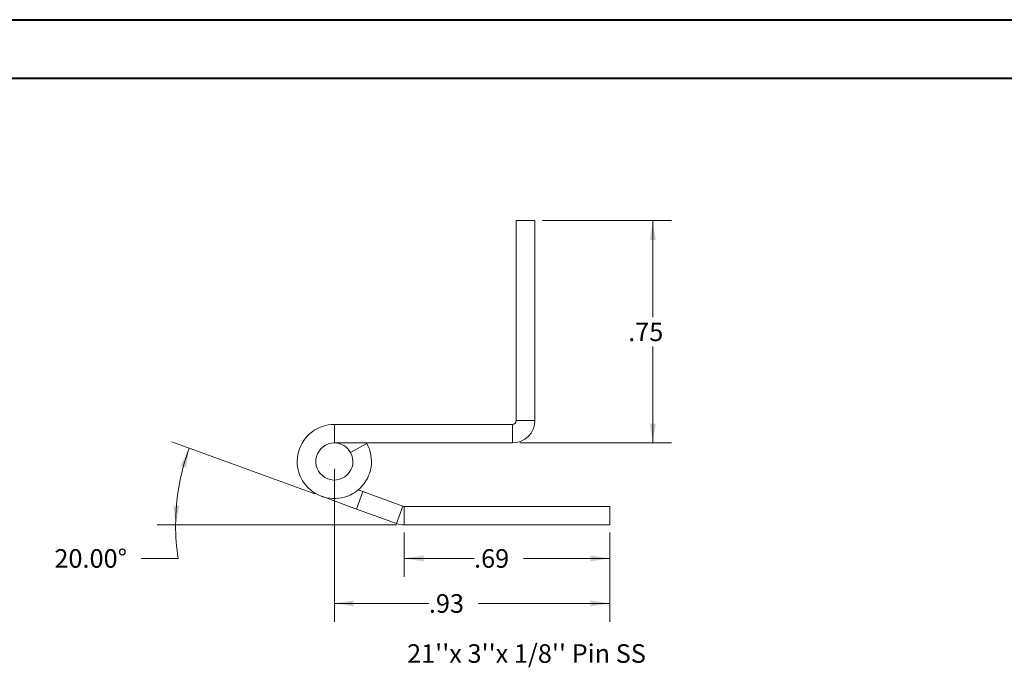
# Model space of a CAD drawing. Units: inches. Extents: x 0 to 23.4, y 0 to 16.5.
# Drawn here: x 10.1 to 16.8, y 12.2 to 16.5 of the extents above; entities that cross this region are included whole.
import ezdxf

# ---------------------------------------------------------------- set-up
doc = ezdxf.new("R2010")
doc.units = ezdxf.units.IN
doc.header["$MEASUREMENT"] = 0
doc.styles.add('SLDTEXTSTYLE0', font='TXT', dxfattribs={"width": 0.75})
doc.dimstyles.new('SLDDIMSTYLE4', dxfattribs={"dimtxt": 0.125, "dimasz": 0.13, "dimexe": 0, "dimexo": 0.0625, "dimgap": 0.03125, "dimtad": 0, "dimtih": 1, "dimtoh": 1, "dimlfac": 0.5, "dimrnd": 1e-09, "dimzin": 12, "dimdsep": 46, "dimtxsty": 'SLDTEXTSTYLE0', "dimsah": 1, "dimcen": 0.09, "dimadec": 0, "dimazin": 3, "dimtfac": 1, "dimtofl": 0, "dimtmove": 0, "dimatfit": 3, "dimfxl": 1, "dimfrac": 2, "dimtolj": 1, "dimtzin": 12, "dimarcsym": 0})
doc.dimstyles.new('SLDDIMSTYLE5', dxfattribs={"dimtxt": 0.125, "dimasz": 0.13, "dimexe": 0, "dimexo": 0.0625, "dimgap": 0.03125, "dimtad": 0, "dimtih": 1, "dimtoh": 1, "dimdec": 4, "dimlfac": 0.5, "dimzin": 4, "dimdsep": 46, "dimtxsty": 'SLDTEXTSTYLE0', "dimsah": 1, "dimcen": 0.09, "dimazin": 1, "dimtfac": 1, "dimtofl": 0, "dimtmove": 0, "dimatfit": 3, "dimfxl": 1, "dimfrac": 2, "dimtolj": 1, "dimtzin": 12, "dimarcsym": 0})

# ---------------------------------------------------------------- blocks, each defined once
blk = doc.blocks.new('_D_11')
at = {"color": 7, "linetype": 'Continuous', "lineweight": 0}
for p, q in [((13.6401, 15.1894), (14.5102, 15.1894)), ((14.3852, 15.1894), (14.3852, 14.5391)), ((14.3852, 13.6904), (14.3852, 14.3407)), ((13.4891, 13.6904), (14.5102, 13.6904))]:
    blk.add_line(p, q, dxfattribs=at)
for points in [[(14.3852, 15.1894), (14.3652, 15.0594), (14.4052, 15.0594)], [(14.3852, 13.6904), (14.4052, 13.8204), (14.3652, 13.8204)]]:
    blk.add_solid(points, dxfattribs=at)
at = {"color": 7, "linetype": 'Continuous', "lineweight": 0, "insert": (14.219, 14.5018, 17.0079), "char_height": 0.125, "attachment_point": 1, "style": 'SLDTEXTSTYLE0'}
blk.add_mtext('.75', dxfattribs=at)
blk = doc.blocks.new('_D_12')
at = {"color": 7, "linetype": 'Continuous', "lineweight": 0}
for p, q in [((12.7102, 13.0876), (12.7102, 12.7872)), ((14.0948, 13.0876), (14.0948, 12.7872)), ((12.7102, 12.9122), (13.1806, 12.9122)), ((14.0948, 12.9122), (13.5131, 12.9122))]:
    blk.add_line(p, q, dxfattribs=at)
for points in [[(12.7102, 12.9122), (12.8402, 12.8922), (12.8402, 12.9322)], [(14.0948, 12.9122), (13.9648, 12.9322), (13.9648, 12.8922)]]:
    blk.add_solid(points, dxfattribs=at)
at = {"color": 7, "linetype": 'Continuous', "lineweight": 0, "insert": (13.1806, 12.9741, 17.0079), "char_height": 0.125, "attachment_point": 1, "style": 'SLDTEXTSTYLE0'}
blk.add_mtext('.69', dxfattribs=at)
blk = doc.blocks.new('_D_13')
at = {"color": 7, "linetype": 'Continuous', "lineweight": 0}
for p, q in [((12.1066, 13.3476), (11.1433, 13.6982)), ((12.6602, 13.1376), (11.0444, 13.1376)), ((11.1863, 12.9122), (10.9363, 12.9122))]:
    blk.add_line(p, q, dxfattribs=at)
for start, end in [(160, 180), (180, 188.55976)]:
    blk.add_arc((12.6836, 13.1376), 1.5142, start, end, dxfattribs=at)
for points in [[(11.2608, 13.6554), (11.2025, 13.5375), (11.2406, 13.5255)], [(11.1694, 13.1376), (11.195, 13.2666), (11.155, 13.2683)]]:
    blk.add_solid(points, dxfattribs=at)
at = {"color": 7, "linetype": 'Continuous', "lineweight": 0, "insert": (10.3525, 12.9741, 17.0079), "char_height": 0.125, "attachment_point": 1, "style": 'SLDTEXTSTYLE0'}
blk.add_mtext('20.00°', dxfattribs=at)
blk = doc.blocks.new('_D_14')
at = {"color": 7, "linetype": 'Continuous', "lineweight": 0}
for p, q in [((12.2391, 13.5154), (12.2391, 12.4837)), ((14.0948, 13.0876), (14.0948, 12.4837)), ((12.2391, 12.6087), (12.8759, 12.6087)), ((14.0948, 12.6087), (13.2083, 12.6087))]:
    blk.add_line(p, q, dxfattribs=at)
for points in [[(12.2391, 12.6087), (12.3691, 12.5887), (12.3691, 12.6287)], [(14.0948, 12.6087), (13.9648, 12.6287), (13.9648, 12.5887)]]:
    blk.add_solid(points, dxfattribs=at)
at = {"color": 7, "linetype": 'Continuous', "lineweight": 0, "insert": (12.8759, 12.6706, 17.0079), "char_height": 0.125, "attachment_point": 1, "style": 'SLDTEXTSTYLE0'}
blk.add_mtext('.93', dxfattribs=at)

msp = doc.modelspace()

# ---------------------------------------------------------------- linework, layer by layer
at = {"color": 7, "linetype": 'Continuous', "lineweight": 40}
for p, q in [((0.0031, 16.54389), (23.38893, 16.54389)), ((0.98736, 16.15019), (22.99523, 16.15019))]:
    msp.add_line(p, q, dxfattribs=at)
at = {"color": 7, "linetype": 'Continuous', "lineweight": 15}
for p, q in [((13.46508, 15.1894), (13.46508, 13.8414)), ((13.46508, 15.1894), (13.59008, 15.1894)), ((13.59008, 15.1894), (13.59008, 13.8414)), ((12.23908, 13.8154), (12.23908, 13.6904)), ((13.43908, 13.8154), (12.23908, 13.8154)), ((13.43908, 13.8154), (13.43908, 13.6904)), ((13.46508, 13.8414), (13.59008, 13.8414)), ((13.43908, 13.6904), (12.23908, 13.6904)), ((12.34867, 13.62554), (12.45825, 13.68567)), ((12.45825, 13.68567), (12.45559, 13.6904)), ((12.3885, 13.24497), (12.43125, 13.36244)), ((12.39978, 13.37389), (12.43125, 13.36244)), ((12.43125, 13.36244), (12.70134, 13.26413)), ((12.3885, 13.24497), (12.15358, 13.33048)), ((12.3885, 13.24497), (12.65859, 13.14667)), ((12.70134, 13.26413), (12.65859, 13.14667)), ((12.71023, 13.26256), (12.71023, 13.13756)), ((12.71023, 13.26256), (14.09479, 13.26256)), ((14.09479, 13.26256), (14.09479, 13.13756)), ((12.71023, 13.13756), (14.09479, 13.13756))]:
    msp.add_line(p, q, dxfattribs=at)
for centre, radius, start, end in [((12.23908, 13.5654), 0.25, 90, 28.754823), ((13.43908, 13.8414), 0.026, 270, 0), ((13.43908, 13.8414), 0.151, 270, 0), ((12.23908, 13.5654), 0.125, 90, 28.754823), ((12.23908, 13.5654), 0.125, 28.754823, 90), ((12.71023, 13.28856), 0.026, 250, 270), ((12.71023, 13.28856), 0.151, 250, 270)]:
    msp.add_arc(centre, radius, start, end, dxfattribs=at)

# ---------------------------------------------------------------- texts
at = {"color": 7, "linetype": 'Continuous', "lineweight": 0, "insert": (12.72907, 12.33327), "char_height": 0.125, "attachment_point": 1, "style": 'SLDTEXTSTYLE0'}
msp.add_mtext("21''x 3''x 1/8'' Pin SS", dxfattribs=at)

# ---------------------------------------------------------------- dimensions: what is measured, and where the dimension line sits
at = {"color": 7, "linetype": 'Continuous', "lineweight": 0}
dim = msp.add_linear_dim(base=(14.38521, 13.6904), p1=(13.59008, 15.1894), p2=(13.43908, 13.6904), angle=90, dimstyle='SLDDIMSTYLE4', dxfattribs=at)
dim.commit()
dim.dimension.update_dxf_attribs({"geometry": '_D_11', "text_midpoint": (14.38521, 14.4399), "dimtype": 160})
dim = msp.add_angular_dim_2l(base=(11.19245, 13.4005), line1=((12.65859, 13.14667), (12.15358, 13.33048)), line2=((12.71023, 13.13756), (14.09479, 13.13756)), dimstyle='SLDDIMSTYLE5', dxfattribs=at)
dim.commit()
dim.dimension.update_dxf_attribs({"geometry": '_D_13', "text_midpoint": (11.18631, 12.91219), "dimtype": 162})
for base, p1, picture, middle in [((14.09479, 12.60873), (12.23908, 13.5654), '_D_14', (13.0421, 12.60873)), ((14.09479, 12.91219), (12.71023, 13.13756), '_D_12', (13.34688, 12.91219))]:
    dim = msp.add_linear_dim(base=base, p1=p1, p2=(14.09479, 13.13756), dimstyle='SLDDIMSTYLE4', dxfattribs=at)
    dim.commit()
    dim.dimension.update_dxf_attribs({"geometry": picture, "text_midpoint": middle, "dimtype": 160})

doc.saveas('drawing.dxf')
